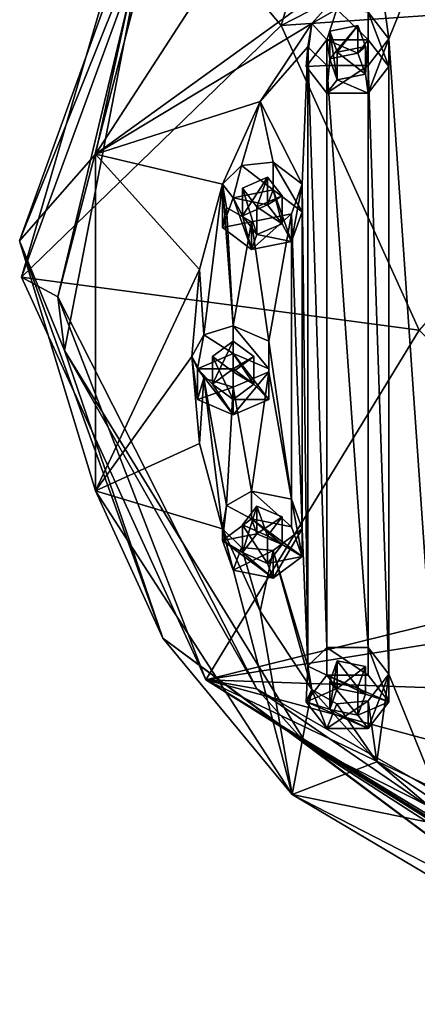
# Model space of a CAD drawing. Units: millimetres. Extents: x -107 to 239, y -31 to 266.
# Drawn here: x 161 to 176, y 208 to 243 of the extents above; entities that cross this region are included whole.
import ezdxf

# ---------------------------------------------------------------- set-up
doc = ezdxf.new("R2010")
doc.units = ezdxf.units.MM
doc.header["$LTSCALE"] = 33.374815
for name, color, linetype in [('758', 7, 'CONTINUOUS'), ('759', 7, 'CONTINUOUS'), ('760', 7, 'CONTINUOUS'), ('761', 7, 'CONTINUOUS'), ('762', 7, 'CONTINUOUS'), ('763', 7, 'CONTINUOUS'), ('810', 7, 'CONTINUOUS'), ('811', 7, 'CONTINUOUS'), ('812', 7, 'CONTINUOUS'), ('813', 7, 'CONTINUOUS'), ('814', 7, 'CONTINUOUS'), ('815', 7, 'CONTINUOUS'), ('816', 7, 'CONTINUOUS'), ('817', 7, 'CONTINUOUS'), ('818', 7, 'CONTINUOUS'), ('819', 7, 'CONTINUOUS'), ('820', 7, 'CONTINUOUS'), ('821', 7, 'CONTINUOUS'), ('822', 7, 'CONTINUOUS'), ('823', 7, 'CONTINUOUS'), ('824', 7, 'CONTINUOUS'), ('825', 7, 'CONTINUOUS'), ('826', 7, 'CONTINUOUS'), ('827', 7, 'CONTINUOUS'), ('828', 7, 'CONTINUOUS'), ('829', 7, 'CONTINUOUS'), ('830', 7, 'CONTINUOUS'), ('831', 7, 'CONTINUOUS'), ('832', 7, 'CONTINUOUS'), ('833', 7, 'CONTINUOUS'), ('834', 7, 'CONTINUOUS')]:
    doc.layers.add(name, color=color, linetype=linetype)

msp = doc.modelspace()

# ---------------------------------------------------------------- linework, layer by layer
at = {"layer": '758', "color": 7, "linetype": 'CONTINUOUS', "true_color": 0xe0f2ff}
for points in [[(174.215, 245.743, 92.962), (174.653, 242.561, 90.094), (176.58, 247.331, 94.394), (174.215, 245.743, 92.962)], [(174.653, 242.561, 90.094), (176.58, 214.766, 65.038), (176.58, 247.331, 94.394), (174.653, 242.561, 90.094)], [(171.854, 243.118, 90.596), (172.764, 243.637, 91.064), (174.215, 245.743, 92.962), (171.854, 243.118, 90.596)], [(173.903, 243.526, 90.964), (174.653, 242.561, 90.094), (174.215, 245.743, 92.962), (173.903, 243.526, 90.964)], [(171.854, 243.118, 90.596), (169.974, 240.286, 88.043), (171.704, 242.273, 89.835), (171.854, 243.118, 90.596)], [(172.504, 242.84, 90.345), (172.778, 242.079, 89.659), (173.528, 243.043, 90.529), (172.504, 242.84, 90.345)], [(173.528, 243.043, 90.529), (172.778, 242.079, 89.659), (173.803, 242.283, 89.843), (173.528, 243.043, 90.529)], [(173.903, 241.596, 89.224), (174.653, 219.535, 69.338), (174.653, 242.561, 90.094), (173.903, 241.596, 89.224)], [(174.653, 219.535, 69.338), (176.58, 214.766, 65.038), (174.653, 242.561, 90.094), (174.653, 219.535, 69.338)], [(169.974, 240.286, 88.043), (171.505, 237.296, 85.348), (171.704, 242.273, 89.835), (169.974, 240.286, 88.043)], [(171.505, 237.296, 85.348), (171.704, 219.823, 69.597), (171.704, 242.273, 89.835), (171.505, 237.296, 85.348)], [(171.704, 219.823, 69.597), (172.403, 220.5, 70.208), (171.704, 242.273, 89.835), (171.704, 219.823, 69.597)], [(171.704, 242.273, 89.835), (172.403, 220.5, 70.208), (172.403, 241.596, 89.224), (171.704, 242.273, 89.835)], [(172.403, 220.5, 70.208), (173.903, 220.5, 70.208), (172.403, 241.596, 89.224), (172.403, 220.5, 70.208)], [(172.403, 241.596, 89.224), (173.903, 220.5, 70.208), (173.903, 241.596, 89.224), (172.403, 241.596, 89.224)], [(173.903, 220.5, 70.208), (174.653, 219.535, 69.338), (173.903, 241.596, 89.224), (173.903, 220.5, 70.208)], [(168.607, 237.296, 85.348), (169.306, 237.972, 85.957), (169.974, 240.286, 88.043), (168.607, 237.296, 85.348)], [(169.306, 237.972, 85.957), (170.445, 238.084, 86.058), (169.974, 240.286, 88.043), (169.306, 237.972, 85.957)], [(170.445, 238.084, 86.058), (171.505, 237.296, 85.348), (169.974, 240.286, 88.043), (170.445, 238.084, 86.058)], [(169.332, 237.152, 85.218), (169.862, 236.47, 84.603), (170.25, 237.546, 85.573), (169.332, 237.152, 85.218)], [(170.25, 237.546, 85.573), (169.862, 236.47, 84.603), (170.781, 236.864, 84.958), (170.25, 237.546, 85.573)], [(167.778, 234.199, 82.556), (167.939, 231.835, 80.426), (168.607, 237.296, 85.348), (167.778, 234.199, 82.556)], [(167.939, 231.835, 80.426), (169, 232.162, 80.72), (168.607, 237.296, 85.348), (167.939, 231.835, 80.426)], [(168.607, 237.296, 85.348), (169, 232.162, 80.72), (168.757, 236.451, 84.587), (168.607, 237.296, 85.348)], [(171.117, 236.22, 84.378), (171.505, 224.8, 74.084), (171.505, 237.296, 85.348), (171.117, 236.22, 84.378)], [(171.505, 224.8, 74.084), (171.704, 219.823, 69.597), (171.505, 237.296, 85.348), (171.505, 224.8, 74.084)], [(168.757, 236.451, 84.587), (169, 232.162, 80.72), (169.668, 235.932, 84.118), (168.757, 236.451, 84.587)], [(169, 232.162, 80.72), (170.299, 231.605, 80.218), (169.668, 235.932, 84.118), (169, 232.162, 80.72)], [(169.668, 235.932, 84.118), (170.299, 231.605, 80.218), (171.117, 236.22, 84.378), (169.668, 235.932, 84.118)], [(170.299, 231.605, 80.218), (171.117, 225.877, 75.054), (171.117, 236.22, 84.378), (170.299, 231.605, 80.218)], [(171.117, 225.877, 75.054), (171.505, 224.8, 74.084), (171.117, 236.22, 84.378), (171.117, 225.877, 75.054)], [(167.5, 231.048, 79.716), (167.939, 231.835, 80.426), (167.778, 234.199, 82.556), (167.5, 231.048, 79.716)], [(168.25, 231.048, 79.716), (169, 230.491, 79.214), (169, 231.605, 80.218), (168.25, 231.048, 79.716)], [(169, 231.605, 80.218), (169, 230.491, 79.214), (169.75, 231.048, 79.716), (169, 231.605, 80.218)], [(170.299, 230.491, 79.214), (171.117, 225.877, 75.054), (170.299, 231.605, 80.218), (170.299, 230.491, 79.214)], [(167.5, 231.048, 79.716), (167.778, 227.897, 76.875), (167.939, 230.261, 79.006), (167.5, 231.048, 79.716)], [(167.778, 227.897, 76.875), (168.607, 224.8, 74.084), (167.939, 230.261, 79.006), (167.778, 227.897, 76.875)], [(168.607, 224.8, 74.084), (168.757, 225.645, 74.845), (167.939, 230.261, 79.006), (168.607, 224.8, 74.084)], [(167.939, 230.261, 79.006), (168.757, 225.645, 74.845), (169, 229.934, 78.712), (167.939, 230.261, 79.006)], [(169, 229.934, 78.712), (169.668, 226.165, 75.314), (170.299, 230.491, 79.214), (169, 229.934, 78.712)], [(169.668, 226.165, 75.314), (171.117, 225.877, 75.054), (170.299, 230.491, 79.214), (169.668, 226.165, 75.314)], [(168.757, 225.645, 74.845), (169.668, 226.165, 75.314), (169, 229.934, 78.712), (168.757, 225.645, 74.845)], [(169.332, 224.945, 74.214), (170.25, 224.551, 73.859), (169.862, 225.627, 74.829), (169.332, 224.945, 74.214)], [(169.862, 225.627, 74.829), (170.25, 224.551, 73.859), (170.781, 225.233, 74.474), (169.862, 225.627, 74.829)], [(168.607, 224.8, 74.084), (169.974, 221.81, 71.389), (169.306, 224.125, 73.475), (168.607, 224.8, 74.084)], [(170.445, 224.013, 73.374), (171.704, 219.823, 69.597), (171.505, 224.8, 74.084), (170.445, 224.013, 73.374)], [(169.306, 224.125, 73.475), (169.974, 221.81, 71.389), (170.445, 224.013, 73.374), (169.306, 224.125, 73.475)], [(169.974, 221.81, 71.389), (171.854, 218.978, 68.836), (170.445, 224.013, 73.374), (169.974, 221.81, 71.389)], [(171.854, 218.978, 68.836), (171.704, 219.823, 69.597), (170.445, 224.013, 73.374), (171.854, 218.978, 68.836)], [(172.504, 219.257, 69.087), (173.528, 219.053, 68.903), (172.778, 220.018, 69.773), (172.504, 219.257, 69.087)], [(172.778, 220.018, 69.773), (173.528, 219.053, 68.903), (173.803, 219.814, 69.589), (172.778, 220.018, 69.773)], [(173.903, 218.571, 68.468), (174.216, 216.353, 66.469), (174.653, 219.535, 69.338), (173.903, 218.571, 68.468)], [(174.216, 216.353, 66.469), (176.58, 214.766, 65.038), (174.653, 219.535, 69.338), (174.216, 216.353, 66.469)], [(171.854, 218.978, 68.836), (174.216, 216.353, 66.469), (172.764, 218.46, 68.368), (171.854, 218.978, 68.836)], [(172.764, 218.46, 68.368), (174.216, 216.353, 66.469), (173.903, 218.571, 68.468), (172.764, 218.46, 68.368)], [(177.019, 213.979, 64.329), (176.58, 214.766, 65.038), (174.216, 216.353, 66.469), (177.019, 213.979, 64.329)]]:
    msp.add_3dface(points, dxfattribs=at)
at = {"layer": '759', "color": 7, "linetype": 'CONTINUOUS', "true_color": 0xe0f2ff}
for points in [[(161.25, 235.233, 75.074), (164.006, 238.376, 83.857), (166.442, 249.624, 88.047), (161.25, 235.233, 75.074)], [(164.006, 238.376, 83.857), (171.135, 249.371, 93.769), (166.442, 249.624, 88.047), (164.006, 238.376, 83.857)], [(164.006, 238.376, 83.857), (174.215, 245.743, 92.962), (171.135, 249.371, 93.769), (164.006, 238.376, 83.857)], [(171.854, 243.118, 90.596), (174.215, 245.743, 92.962), (164.006, 238.376, 83.857), (171.854, 243.118, 90.596)], [(169.974, 240.286, 88.043), (171.854, 243.118, 90.596), (164.006, 238.376, 83.857), (169.974, 240.286, 88.043)], [(168.607, 237.296, 85.348), (169.974, 240.286, 88.043), (164.006, 238.376, 83.857), (168.607, 237.296, 85.348)], [(164.006, 226.172, 72.856), (164.006, 238.376, 83.857), (161.25, 235.233, 75.074), (164.006, 226.172, 72.856)], [(167.778, 234.199, 82.556), (168.607, 237.296, 85.348), (164.006, 238.376, 83.857), (167.778, 234.199, 82.556)], [(164.006, 226.172, 72.856), (167.778, 234.199, 82.556), (164.006, 238.376, 83.857), (164.006, 226.172, 72.856)], [(166.442, 220.842, 62.101), (164.006, 226.172, 72.856), (161.25, 235.233, 75.074), (166.442, 220.842, 62.101)], [(167.5, 231.048, 79.716), (167.778, 234.199, 82.556), (164.006, 226.172, 72.856), (167.5, 231.048, 79.716)], [(167.778, 227.897, 76.875), (167.5, 231.048, 79.716), (164.006, 226.172, 72.856), (167.778, 227.897, 76.875)], [(168.607, 224.8, 74.084), (167.778, 227.897, 76.875), (164.006, 226.172, 72.856), (168.607, 224.8, 74.084)], [(171.135, 215.176, 62.944), (168.607, 224.8, 74.084), (164.006, 226.172, 72.856), (171.135, 215.176, 62.944)], [(171.135, 215.176, 62.944), (164.006, 226.172, 72.856), (166.442, 220.842, 62.101), (171.135, 215.176, 62.944)], [(169.974, 221.81, 71.389), (168.607, 224.8, 74.084), (171.135, 215.176, 62.944), (169.974, 221.81, 71.389)], [(171.854, 218.978, 68.836), (169.974, 221.81, 71.389), (171.135, 215.176, 62.944), (171.854, 218.978, 68.836)], [(180.626, 210.307, 52.604), (171.135, 215.176, 62.944), (166.442, 220.842, 62.101), (180.626, 210.307, 52.604)], [(174.216, 216.353, 66.469), (171.854, 218.978, 68.836), (171.135, 215.176, 62.944), (174.216, 216.353, 66.469)], [(177.019, 213.979, 64.329), (174.216, 216.353, 66.469), (171.135, 215.176, 62.944), (177.019, 213.979, 64.329)], [(183.981, 207.567, 56.085), (177.019, 213.979, 64.329), (171.135, 215.176, 62.944), (183.981, 207.567, 56.085)], [(183.981, 207.567, 56.085), (171.135, 215.176, 62.944), (180.626, 210.307, 52.604), (183.981, 207.567, 56.085)]]:
    msp.add_3dface(points, dxfattribs=at)
at = {"layer": '760', "color": 7, "linetype": 'CONTINUOUS', "true_color": 0xe0f2ff}
for points in [[(161.25, 235.233, 75.074), (166.442, 249.624, 88.047), (165.887, 246.799, 85.5), (161.25, 235.233, 75.074)], [(162.883, 231.262, 71.494), (161.25, 235.233, 75.074), (165.887, 246.799, 85.5), (162.883, 231.262, 71.494)], [(166.442, 220.842, 62.101), (161.25, 235.233, 75.074), (162.883, 231.262, 71.494), (166.442, 220.842, 62.101)], [(171.668, 216.986, 58.625), (166.442, 220.842, 62.101), (162.883, 231.262, 71.494), (171.668, 216.986, 58.625)], [(180.626, 210.307, 52.604), (166.442, 220.842, 62.101), (171.668, 216.986, 58.625), (180.626, 210.307, 52.604)], [(179.736, 211.797, 53.947), (180.626, 210.307, 52.604), (171.668, 216.986, 58.625), (179.736, 211.797, 53.947)]]:
    msp.add_3dface(points, dxfattribs=at)
at = {"layer": '761', "color": 7, "linetype": 'CONTINUOUS', "true_color": 0xe0f2ff}
for points in [[(162.636, 233.203, 72.57), (165.887, 246.799, 85.5), (166.515, 248.106, 86.005), (162.636, 233.203, 72.57)], [(162.883, 231.262, 71.494), (165.887, 246.799, 85.5), (162.636, 233.203, 72.57), (162.883, 231.262, 71.494)], [(169.856, 219, 59.767), (162.883, 231.262, 71.494), (162.636, 233.203, 72.57), (169.856, 219, 59.767)], [(171.668, 216.986, 58.625), (162.883, 231.262, 71.494), (169.856, 219, 59.767), (171.668, 216.986, 58.625)], [(186.026, 209.72, 51.402), (171.668, 216.986, 58.625), (169.856, 219, 59.767), (186.026, 209.72, 51.402)], [(179.736, 211.797, 53.947), (171.668, 216.986, 58.625), (186.026, 209.72, 51.402), (179.736, 211.797, 53.947)]]:
    msp.add_3dface(points, dxfattribs=at)
at = {"layer": '762', "color": 7, "linetype": 'CONTINUOUS', "true_color": 0xe0f2ff}
for points in [[(161.313, 233.925, 73.222), (166.515, 248.106, 86.005), (165.729, 249, 86.811), (161.313, 233.925, 73.222)], [(162.636, 233.203, 72.57), (166.515, 248.106, 86.005), (161.313, 233.925, 73.222), (162.636, 233.203, 72.57)], [(168.011, 219.324, 60.059), (162.636, 233.203, 72.57), (161.313, 233.925, 73.222), (168.011, 219.324, 60.059)], [(169.856, 219, 59.767), (162.636, 233.203, 72.57), (168.011, 219.324, 60.059), (169.856, 219, 59.767)], [(183.899, 209.388, 51.103), (169.856, 219, 59.767), (168.011, 219.324, 60.059), (183.899, 209.388, 51.103)], [(186.026, 209.72, 51.402), (169.856, 219, 59.767), (183.899, 209.388, 51.103), (186.026, 209.72, 51.402)]]:
    msp.add_3dface(points, dxfattribs=at)
at = {"layer": '763', "color": 7, "linetype": 'CONTINUOUS', "true_color": 0xc8c8c8}
for points in [[(170.739, 243.038, 64.03), (165.729, 249, 86.811), (174.106, 254.415, 74.285), (170.739, 243.038, 64.03)], [(170.739, 243.038, 64.03), (174.106, 254.415, 74.285), (184.254, 249.967, 58.729), (170.739, 243.038, 64.03)], [(186.364, 244.119, 53.458), (170.739, 243.038, 64.03), (184.254, 249.967, 58.729), (186.364, 244.119, 53.458)], [(161.313, 233.925, 73.222), (165.729, 249, 86.811), (170.739, 243.038, 64.03), (161.313, 233.925, 73.222)], [(175.753, 232.001, 54.08), (170.739, 243.038, 64.03), (186.364, 244.119, 53.458), (175.753, 232.001, 54.08)], [(175.753, 232.001, 54.08), (161.313, 233.925, 73.222), (170.739, 243.038, 64.03), (175.753, 232.001, 54.08)], [(168.011, 219.324, 60.059), (161.313, 233.925, 73.222), (175.753, 232.001, 54.08), (168.011, 219.324, 60.059)], [(184.454, 223.391, 48.387), (168.011, 219.324, 60.059), (175.753, 232.001, 54.08), (184.454, 223.391, 48.387)], [(182.015, 221.557, 49.46), (168.011, 219.324, 60.059), (184.454, 223.391, 48.387), (182.015, 221.557, 49.46)], [(180.085, 218.904, 50.624), (168.011, 219.324, 60.059), (182.015, 221.557, 49.46), (180.085, 218.904, 50.624)], [(183.899, 209.388, 51.103), (168.011, 219.324, 60.059), (183.401, 209.71, 51.203), (183.899, 209.388, 51.103)], [(181.93, 210.891, 51.478), (168.011, 219.324, 60.059), (180.055, 213.595, 51.638), (181.93, 210.891, 51.478)], [(168.011, 219.324, 60.059), (181.93, 210.891, 51.478), (182.411, 210.443, 51.399), (168.011, 219.324, 60.059)], [(180.055, 213.595, 51.638), (168.011, 219.324, 60.059), (179.482, 216.249, 51.353), (180.055, 213.595, 51.638)], [(179.482, 216.249, 51.353), (168.011, 219.324, 60.059), (180.085, 218.904, 50.624), (179.482, 216.249, 51.353)], [(183.401, 209.71, 51.203), (168.011, 219.324, 60.059), (182.891, 210.065, 51.307), (183.401, 209.71, 51.203)], [(182.891, 210.065, 51.307), (168.011, 219.324, 60.059), (182.411, 210.443, 51.399), (182.891, 210.065, 51.307)]]:
    msp.add_3dface(points, dxfattribs=at)
at = {"layer": '810', "color": 7, "linetype": 'CONTINUOUS', "true_color": 0xe0f2ff}
for points in [[(171.654, 241.558, 91.209), (172.403, 240.592, 90.338), (172.403, 242.521, 92.077), (171.654, 241.558, 91.209)], [(173.903, 242.522, 92.078), (172.403, 242.521, 92.077), (173.528, 242.039, 91.643), (173.903, 242.522, 92.078)], [(172.403, 242.521, 92.077), (172.403, 240.592, 90.338), (172.504, 241.835, 91.459), (172.403, 242.521, 92.077)], [(173.528, 242.039, 91.643), (172.403, 242.521, 92.077), (172.504, 241.835, 91.459), (173.528, 242.039, 91.643)], [(173.903, 242.522, 92.078), (173.528, 242.039, 91.643), (173.802, 241.278, 90.957), (173.903, 242.522, 92.078)], [(173.904, 240.593, 90.339), (173.903, 242.522, 92.078), (173.802, 241.278, 90.957), (173.904, 240.593, 90.339)], [(174.653, 241.556, 91.207), (173.903, 242.522, 92.078), (173.904, 240.593, 90.339), (174.653, 241.556, 91.207)], [(172.504, 241.835, 91.459), (172.403, 240.592, 90.338), (172.778, 241.074, 90.773), (172.504, 241.835, 91.459)], [(172.778, 241.074, 90.773), (173.904, 240.593, 90.339), (173.802, 241.278, 90.957), (172.778, 241.074, 90.773)], [(172.403, 240.592, 90.338), (173.904, 240.593, 90.339), (172.778, 241.074, 90.773), (172.403, 240.592, 90.338)]]:
    msp.add_3dface(points, dxfattribs=at)
at = {"layer": '811', "color": 7, "linetype": 'CONTINUOUS', "true_color": 0xe0f2ff}
for points in [[(172.764, 243.637, 91.064), (171.854, 243.118, 90.596), (172.403, 242.521, 92.077), (172.764, 243.637, 91.064)], [(173.903, 242.522, 92.078), (172.764, 243.637, 91.064), (172.403, 242.521, 92.077), (173.903, 242.522, 92.078)], [(173.903, 243.526, 90.964), (172.764, 243.637, 91.064), (173.903, 242.522, 92.078), (173.903, 243.526, 90.964)], [(171.854, 243.118, 90.596), (171.704, 242.273, 89.835), (171.654, 241.558, 91.209), (171.854, 243.118, 90.596)], [(171.854, 243.118, 90.596), (171.654, 241.558, 91.209), (172.403, 242.521, 92.077), (171.854, 243.118, 90.596)], [(171.704, 242.273, 89.835), (172.403, 241.596, 89.224), (171.654, 241.558, 91.209), (171.704, 242.273, 89.835)], [(172.403, 241.596, 89.224), (172.403, 240.592, 90.338), (171.654, 241.558, 91.209), (172.403, 241.596, 89.224)]]:
    msp.add_3dface(points, dxfattribs=at)
at = {"layer": '812', "color": 7, "linetype": 'CONTINUOUS', "true_color": 0xe0f2ff}
for points in [[(174.653, 242.561, 90.094), (173.903, 243.526, 90.964), (174.653, 241.556, 91.207), (174.653, 242.561, 90.094)], [(173.903, 243.526, 90.964), (173.903, 242.522, 92.078), (174.653, 241.556, 91.207), (173.903, 243.526, 90.964)], [(173.903, 241.596, 89.224), (174.653, 242.561, 90.094), (173.904, 240.593, 90.339), (173.903, 241.596, 89.224)], [(174.653, 242.561, 90.094), (174.653, 241.556, 91.207), (173.904, 240.593, 90.339), (174.653, 242.561, 90.094)], [(172.403, 241.596, 89.224), (173.903, 241.596, 89.224), (172.403, 240.592, 90.338), (172.403, 241.596, 89.224)], [(173.903, 241.596, 89.224), (173.904, 240.593, 90.339), (172.403, 240.592, 90.338), (173.903, 241.596, 89.224)]]:
    msp.add_3dface(points, dxfattribs=at)
at = {"layer": '813', "color": 7, "linetype": 'CONTINUOUS', "true_color": 0xe0f2ff}
for points in [[(173.528, 243.043, 90.529), (173.803, 242.283, 89.843), (173.528, 242.039, 91.643), (173.528, 243.043, 90.529)], [(173.803, 242.283, 89.843), (172.778, 242.079, 89.659), (173.802, 241.278, 90.957), (173.803, 242.283, 89.843)], [(172.778, 242.079, 89.659), (172.778, 241.074, 90.773), (173.802, 241.278, 90.957), (172.778, 242.079, 89.659)], [(173.528, 242.039, 91.643), (173.803, 242.283, 89.843), (173.802, 241.278, 90.957), (173.528, 242.039, 91.643)]]:
    msp.add_3dface(points, dxfattribs=at)
at = {"layer": '814', "color": 7, "linetype": 'CONTINUOUS', "true_color": 0xe0f2ff}
for points in [[(172.504, 242.84, 90.345), (173.528, 243.043, 90.529), (172.504, 241.835, 91.459), (172.504, 242.84, 90.345)], [(173.528, 243.043, 90.529), (173.528, 242.039, 91.643), (172.504, 241.835, 91.459), (173.528, 243.043, 90.529)], [(172.778, 242.079, 89.659), (172.504, 242.84, 90.345), (172.778, 241.074, 90.773), (172.778, 242.079, 89.659)], [(172.504, 242.84, 90.345), (172.504, 241.835, 91.459), (172.778, 241.074, 90.773), (172.504, 242.84, 90.345)]]:
    msp.add_3dface(points, dxfattribs=at)
at = {"layer": '815', "color": 7, "linetype": 'CONTINUOUS', "true_color": 0xe0f2ff}
for points in [[(170.445, 237.08, 87.172), (168.995, 236.79, 86.912), (170.25, 236.541, 86.687), (170.445, 237.08, 87.172)], [(170.445, 237.08, 87.172), (170.25, 236.541, 86.687), (170.78, 235.859, 86.072), (170.445, 237.08, 87.172)], [(171.505, 236.291, 86.461), (170.445, 237.08, 87.172), (171.117, 235.217, 85.493), (171.505, 236.291, 86.461)], [(171.117, 235.217, 85.493), (170.445, 237.08, 87.172), (170.78, 235.859, 86.072), (171.117, 235.217, 85.493)], [(168.608, 235.716, 85.943), (169.668, 234.927, 85.232), (168.995, 236.79, 86.912), (168.608, 235.716, 85.943)], [(168.995, 236.79, 86.912), (169.668, 234.927, 85.232), (169.333, 236.147, 86.332), (168.995, 236.79, 86.912)], [(170.25, 236.541, 86.687), (168.995, 236.79, 86.912), (169.333, 236.147, 86.332), (170.25, 236.541, 86.687)], [(169.333, 236.147, 86.332), (169.668, 234.927, 85.232), (169.862, 235.465, 85.717), (169.333, 236.147, 86.332)], [(169.862, 235.465, 85.717), (171.117, 235.217, 85.493), (170.78, 235.859, 86.072), (169.862, 235.465, 85.717)], [(169.668, 234.927, 85.232), (171.117, 235.217, 85.493), (169.862, 235.465, 85.717), (169.668, 234.927, 85.232)]]:
    msp.add_3dface(points, dxfattribs=at)
at = {"layer": '816', "color": 7, "linetype": 'CONTINUOUS', "true_color": 0xe0f2ff}
for points in [[(170.445, 238.084, 86.058), (169.306, 237.972, 85.957), (170.445, 237.08, 87.172), (170.445, 238.084, 86.058)], [(169.306, 237.972, 85.957), (168.607, 237.296, 85.348), (168.995, 236.79, 86.912), (169.306, 237.972, 85.957)], [(170.445, 237.08, 87.172), (169.306, 237.972, 85.957), (168.995, 236.79, 86.912), (170.445, 237.08, 87.172)], [(168.607, 237.296, 85.348), (168.757, 236.451, 84.587), (168.608, 235.716, 85.943), (168.607, 237.296, 85.348)], [(168.607, 237.296, 85.348), (168.608, 235.716, 85.943), (168.995, 236.79, 86.912), (168.607, 237.296, 85.348)], [(168.757, 236.451, 84.587), (169.668, 235.932, 84.118), (168.608, 235.716, 85.943), (168.757, 236.451, 84.587)], [(169.668, 235.932, 84.118), (169.668, 234.927, 85.232), (168.608, 235.716, 85.943), (169.668, 235.932, 84.118)]]:
    msp.add_3dface(points, dxfattribs=at)
at = {"layer": '817', "color": 7, "linetype": 'CONTINUOUS', "true_color": 0xe0f2ff}
for points in [[(171.505, 237.296, 85.348), (170.445, 238.084, 86.058), (171.505, 236.291, 86.461), (171.505, 237.296, 85.348)], [(170.445, 238.084, 86.058), (170.445, 237.08, 87.172), (171.505, 236.291, 86.461), (170.445, 238.084, 86.058)], [(171.117, 236.22, 84.378), (171.505, 237.296, 85.348), (171.117, 235.217, 85.493), (171.117, 236.22, 84.378)], [(171.505, 237.296, 85.348), (171.505, 236.291, 86.461), (171.117, 235.217, 85.493), (171.505, 237.296, 85.348)], [(169.668, 235.932, 84.118), (171.117, 236.22, 84.378), (169.668, 234.927, 85.232), (169.668, 235.932, 84.118)], [(171.117, 236.22, 84.378), (171.117, 235.217, 85.493), (169.668, 234.927, 85.232), (171.117, 236.22, 84.378)]]:
    msp.add_3dface(points, dxfattribs=at)
at = {"layer": '818', "color": 7, "linetype": 'CONTINUOUS', "true_color": 0xe0f2ff}
for points in [[(170.25, 237.546, 85.573), (170.781, 236.864, 84.958), (170.25, 236.541, 86.687), (170.25, 237.546, 85.573)], [(170.781, 236.864, 84.958), (169.862, 236.47, 84.603), (170.78, 235.859, 86.072), (170.781, 236.864, 84.958)], [(170.25, 236.541, 86.687), (170.781, 236.864, 84.958), (170.78, 235.859, 86.072), (170.25, 236.541, 86.687)], [(169.862, 236.47, 84.603), (169.862, 235.465, 85.717), (170.78, 235.859, 86.072), (169.862, 236.47, 84.603)]]:
    msp.add_3dface(points, dxfattribs=at)
at = {"layer": '819', "color": 7, "linetype": 'CONTINUOUS', "true_color": 0xe0f2ff}
for points in [[(169.332, 237.152, 85.218), (170.25, 237.546, 85.573), (169.333, 236.147, 86.332), (169.332, 237.152, 85.218)], [(170.25, 237.546, 85.573), (170.25, 236.541, 86.687), (169.333, 236.147, 86.332), (170.25, 237.546, 85.573)], [(169.862, 236.47, 84.603), (169.332, 237.152, 85.218), (169.862, 235.465, 85.717), (169.862, 236.47, 84.603)], [(169.332, 237.152, 85.218), (169.333, 236.147, 86.332), (169.862, 235.465, 85.717), (169.332, 237.152, 85.218)]]:
    msp.add_3dface(points, dxfattribs=at)
at = {"layer": '820', "color": 7, "linetype": 'CONTINUOUS', "true_color": 0xe0f2ff}
for points in [[(169, 231.158, 81.834), (167.701, 230.6, 81.331), (169, 230.601, 81.332), (169, 231.158, 81.834)], [(170.299, 230.6, 81.331), (169, 231.158, 81.834), (170.299, 229.488, 80.329), (170.299, 230.6, 81.331)], [(170.299, 229.488, 80.329), (169, 231.158, 81.834), (169.749, 230.044, 80.83), (170.299, 229.488, 80.329)], [(169, 231.158, 81.834), (169, 230.601, 81.332), (169.749, 230.044, 80.83), (169, 231.158, 81.834)], [(169, 230.601, 81.332), (167.701, 230.6, 81.331), (168.251, 230.044, 80.83), (169, 230.601, 81.332)], [(167.701, 229.488, 80.329), (169, 228.93, 79.826), (167.701, 230.6, 81.331), (167.701, 229.488, 80.329)], [(167.701, 230.6, 81.331), (169, 228.93, 79.826), (168.251, 230.044, 80.83), (167.701, 230.6, 81.331)], [(168.251, 230.044, 80.83), (169, 228.93, 79.826), (169, 229.487, 80.328), (168.251, 230.044, 80.83)], [(169, 229.487, 80.328), (170.299, 229.488, 80.329), (169.749, 230.044, 80.83), (169, 229.487, 80.328)], [(169, 228.93, 79.826), (170.299, 229.488, 80.329), (169, 229.487, 80.328), (169, 228.93, 79.826)]]:
    msp.add_3dface(points, dxfattribs=at)
at = {"layer": '821', "color": 7, "linetype": 'CONTINUOUS', "true_color": 0xe0f2ff}
for points in [[(169, 232.162, 80.72), (167.939, 231.835, 80.426), (169, 231.158, 81.834), (169, 232.162, 80.72)], [(167.939, 231.835, 80.426), (167.5, 231.048, 79.716), (167.701, 230.6, 81.331), (167.939, 231.835, 80.426)], [(169, 231.158, 81.834), (167.939, 231.835, 80.426), (167.701, 230.6, 81.331), (169, 231.158, 81.834)], [(167.5, 231.048, 79.716), (167.939, 230.261, 79.006), (167.701, 229.488, 80.329), (167.5, 231.048, 79.716)], [(167.5, 231.048, 79.716), (167.701, 229.488, 80.329), (167.701, 230.6, 81.331), (167.5, 231.048, 79.716)], [(167.939, 230.261, 79.006), (169, 229.934, 78.712), (167.701, 229.488, 80.329), (167.939, 230.261, 79.006)], [(169, 229.934, 78.712), (169, 228.93, 79.826), (167.701, 229.488, 80.329), (169, 229.934, 78.712)]]:
    msp.add_3dface(points, dxfattribs=at)
at = {"layer": '822', "color": 7, "linetype": 'CONTINUOUS', "true_color": 0xe0f2ff}
for points in [[(170.299, 231.605, 80.218), (169, 232.162, 80.72), (170.299, 230.6, 81.331), (170.299, 231.605, 80.218)], [(169, 232.162, 80.72), (169, 231.158, 81.834), (170.299, 230.6, 81.331), (169, 232.162, 80.72)], [(170.299, 230.491, 79.214), (170.299, 231.605, 80.218), (170.299, 229.488, 80.329), (170.299, 230.491, 79.214)], [(170.299, 231.605, 80.218), (170.299, 230.6, 81.331), (170.299, 229.488, 80.329), (170.299, 231.605, 80.218)], [(169, 229.934, 78.712), (170.299, 230.491, 79.214), (169, 228.93, 79.826), (169, 229.934, 78.712)], [(170.299, 230.491, 79.214), (170.299, 229.488, 80.329), (169, 228.93, 79.826), (170.299, 230.491, 79.214)]]:
    msp.add_3dface(points, dxfattribs=at)
at = {"layer": '823', "color": 7, "linetype": 'CONTINUOUS', "true_color": 0xe0f2ff}
for points in [[(169, 231.605, 80.218), (169.75, 231.048, 79.716), (169, 230.601, 81.332), (169, 231.605, 80.218)], [(169.75, 231.048, 79.716), (169, 230.491, 79.214), (169.749, 230.044, 80.83), (169.75, 231.048, 79.716)], [(169, 230.601, 81.332), (169.75, 231.048, 79.716), (169.749, 230.044, 80.83), (169, 230.601, 81.332)], [(169, 230.491, 79.214), (169, 229.487, 80.328), (169.749, 230.044, 80.83), (169, 230.491, 79.214)]]:
    msp.add_3dface(points, dxfattribs=at)
at = {"layer": '824', "color": 7, "linetype": 'CONTINUOUS', "true_color": 0xe0f2ff}
for points in [[(168.25, 231.048, 79.716), (169, 231.605, 80.218), (168.251, 230.044, 80.83), (168.25, 231.048, 79.716)], [(169, 231.605, 80.218), (169, 230.601, 81.332), (168.251, 230.044, 80.83), (169, 231.605, 80.218)], [(169, 230.491, 79.214), (168.25, 231.048, 79.716), (169, 229.487, 80.328), (169, 230.491, 79.214)], [(168.25, 231.048, 79.716), (168.251, 230.044, 80.83), (169, 229.487, 80.328), (168.25, 231.048, 79.716)]]:
    msp.add_3dface(points, dxfattribs=at)
at = {"layer": '825', "color": 7, "linetype": 'CONTINUOUS', "true_color": 0xe0f2ff}
for points in [[(169.668, 225.161, 76.428), (168.608, 224.372, 75.717), (169.862, 224.623, 75.943), (169.668, 225.161, 76.428)], [(171.117, 224.871, 76.167), (169.668, 225.161, 76.428), (171.505, 223.797, 75.199), (171.117, 224.871, 76.167)], [(171.505, 223.797, 75.199), (169.668, 225.161, 76.428), (170.78, 224.229, 75.588), (171.505, 223.797, 75.199)], [(169.668, 225.161, 76.428), (169.862, 224.623, 75.943), (170.78, 224.229, 75.588), (169.668, 225.161, 76.428)], [(169.862, 224.623, 75.943), (168.608, 224.372, 75.717), (169.333, 223.94, 75.328), (169.862, 224.623, 75.943)], [(168.995, 223.298, 74.749), (170.445, 223.008, 74.488), (168.608, 224.372, 75.717), (168.995, 223.298, 74.749)], [(168.608, 224.372, 75.717), (170.445, 223.008, 74.488), (169.333, 223.94, 75.328), (168.608, 224.372, 75.717)], [(170.25, 223.546, 74.973), (171.505, 223.797, 75.199), (170.78, 224.229, 75.588), (170.25, 223.546, 74.973)], [(169.333, 223.94, 75.328), (170.445, 223.008, 74.488), (170.25, 223.546, 74.973), (169.333, 223.94, 75.328)], [(170.445, 223.008, 74.488), (171.505, 223.797, 75.199), (170.25, 223.546, 74.973), (170.445, 223.008, 74.488)]]:
    msp.add_3dface(points, dxfattribs=at)
at = {"layer": '826', "color": 7, "linetype": 'CONTINUOUS', "true_color": 0xe0f2ff}
for points in [[(169.668, 226.165, 75.314), (168.757, 225.645, 74.845), (169.668, 225.161, 76.428), (169.668, 226.165, 75.314)], [(168.757, 225.645, 74.845), (168.607, 224.8, 74.084), (168.608, 224.372, 75.717), (168.757, 225.645, 74.845)], [(169.668, 225.161, 76.428), (168.757, 225.645, 74.845), (168.608, 224.372, 75.717), (169.668, 225.161, 76.428)], [(168.607, 224.8, 74.084), (169.306, 224.125, 73.475), (168.995, 223.298, 74.749), (168.607, 224.8, 74.084)], [(168.607, 224.8, 74.084), (168.995, 223.298, 74.749), (168.608, 224.372, 75.717), (168.607, 224.8, 74.084)], [(169.306, 224.125, 73.475), (170.445, 224.013, 73.374), (168.995, 223.298, 74.749), (169.306, 224.125, 73.475)], [(170.445, 224.013, 73.374), (170.445, 223.008, 74.488), (168.995, 223.298, 74.749), (170.445, 224.013, 73.374)]]:
    msp.add_3dface(points, dxfattribs=at)
at = {"layer": '827', "color": 7, "linetype": 'CONTINUOUS', "true_color": 0xe0f2ff}
for points in [[(171.117, 225.877, 75.054), (169.668, 226.165, 75.314), (171.117, 224.871, 76.167), (171.117, 225.877, 75.054)], [(169.668, 226.165, 75.314), (169.668, 225.161, 76.428), (171.117, 224.871, 76.167), (169.668, 226.165, 75.314)], [(171.505, 224.8, 74.084), (171.117, 225.877, 75.054), (171.505, 223.797, 75.199), (171.505, 224.8, 74.084)], [(171.117, 225.877, 75.054), (171.117, 224.871, 76.167), (171.505, 223.797, 75.199), (171.117, 225.877, 75.054)], [(170.445, 224.013, 73.374), (171.505, 224.8, 74.084), (170.445, 223.008, 74.488), (170.445, 224.013, 73.374)], [(171.505, 224.8, 74.084), (171.505, 223.797, 75.199), (170.445, 223.008, 74.488), (171.505, 224.8, 74.084)]]:
    msp.add_3dface(points, dxfattribs=at)
at = {"layer": '828', "color": 7, "linetype": 'CONTINUOUS', "true_color": 0xe0f2ff}
for points in [[(169.862, 225.627, 74.829), (170.781, 225.233, 74.474), (169.862, 224.623, 75.943), (169.862, 225.627, 74.829)], [(169.862, 224.623, 75.943), (170.781, 225.233, 74.474), (170.78, 224.229, 75.588), (169.862, 224.623, 75.943)], [(170.781, 225.233, 74.474), (170.25, 224.551, 73.859), (170.78, 224.229, 75.588), (170.781, 225.233, 74.474)], [(170.25, 224.551, 73.859), (170.25, 223.546, 74.973), (170.78, 224.229, 75.588), (170.25, 224.551, 73.859)]]:
    msp.add_3dface(points, dxfattribs=at)
at = {"layer": '829', "color": 7, "linetype": 'CONTINUOUS', "true_color": 0xe0f2ff}
for points in [[(169.332, 224.945, 74.214), (169.862, 225.627, 74.829), (169.333, 223.94, 75.328), (169.332, 224.945, 74.214)], [(169.862, 225.627, 74.829), (169.862, 224.623, 75.943), (169.333, 223.94, 75.328), (169.862, 225.627, 74.829)], [(170.25, 224.551, 73.859), (169.332, 224.945, 74.214), (170.25, 223.546, 74.973), (170.25, 224.551, 73.859)], [(169.332, 224.945, 74.214), (169.333, 223.94, 75.328), (170.25, 223.546, 74.973), (169.332, 224.945, 74.214)]]:
    msp.add_3dface(points, dxfattribs=at)
at = {"layer": '830', "color": 7, "linetype": 'CONTINUOUS', "true_color": 0xe0f2ff}
for points in [[(172.403, 219.496, 71.322), (171.654, 218.53, 70.451), (172.778, 219.014, 70.887), (172.403, 219.496, 71.322)], [(173.904, 219.495, 71.321), (172.403, 219.496, 71.322), (174.653, 218.532, 70.453), (173.904, 219.495, 71.321)], [(174.653, 218.532, 70.453), (172.403, 219.496, 71.322), (173.802, 218.809, 70.703), (174.653, 218.532, 70.453)], [(172.403, 219.496, 71.322), (172.778, 219.014, 70.887), (173.802, 218.809, 70.703), (172.403, 219.496, 71.322)], [(172.778, 219.014, 70.887), (171.654, 218.53, 70.451), (172.504, 218.253, 70.201), (172.778, 219.014, 70.887)], [(173.528, 218.049, 70.017), (174.653, 218.532, 70.453), (173.802, 218.809, 70.703), (173.528, 218.049, 70.017)], [(172.403, 217.567, 69.583), (173.903, 217.566, 69.582), (171.654, 218.53, 70.451), (172.403, 217.567, 69.583)], [(171.654, 218.53, 70.451), (173.903, 217.566, 69.582), (172.504, 218.253, 70.201), (171.654, 218.53, 70.451)], [(173.903, 217.566, 69.582), (174.653, 218.532, 70.453), (173.528, 218.049, 70.017), (173.903, 217.566, 69.582)], [(172.504, 218.253, 70.201), (173.903, 217.566, 69.582), (173.528, 218.049, 70.017), (172.504, 218.253, 70.201)]]:
    msp.add_3dface(points, dxfattribs=at)
at = {"layer": '831', "color": 7, "linetype": 'CONTINUOUS', "true_color": 0xe0f2ff}
for points in [[(172.403, 220.5, 70.208), (171.704, 219.823, 69.597), (172.403, 219.496, 71.322), (172.403, 220.5, 70.208)], [(171.704, 219.823, 69.597), (171.854, 218.978, 68.836), (171.654, 218.53, 70.451), (171.704, 219.823, 69.597)], [(172.403, 219.496, 71.322), (171.704, 219.823, 69.597), (171.654, 218.53, 70.451), (172.403, 219.496, 71.322)], [(171.854, 218.978, 68.836), (172.403, 217.567, 69.583), (171.654, 218.53, 70.451), (171.854, 218.978, 68.836)], [(171.854, 218.978, 68.836), (172.764, 218.46, 68.368), (172.403, 217.567, 69.583), (171.854, 218.978, 68.836)], [(172.764, 218.46, 68.368), (173.903, 218.571, 68.468), (172.403, 217.567, 69.583), (172.764, 218.46, 68.368)], [(173.903, 218.571, 68.468), (173.903, 217.566, 69.582), (172.403, 217.567, 69.583), (173.903, 218.571, 68.468)]]:
    msp.add_3dface(points, dxfattribs=at)
at = {"layer": '832', "color": 7, "linetype": 'CONTINUOUS', "true_color": 0xe0f2ff}
for points in [[(173.903, 220.5, 70.208), (172.403, 220.5, 70.208), (173.904, 219.495, 71.321), (173.903, 220.5, 70.208)], [(172.403, 220.5, 70.208), (172.403, 219.496, 71.322), (173.904, 219.495, 71.321), (172.403, 220.5, 70.208)], [(174.653, 219.535, 69.338), (173.903, 220.5, 70.208), (174.653, 218.532, 70.453), (174.653, 219.535, 69.338)], [(173.903, 220.5, 70.208), (173.904, 219.495, 71.321), (174.653, 218.532, 70.453), (173.903, 220.5, 70.208)], [(173.903, 218.571, 68.468), (174.653, 219.535, 69.338), (173.903, 217.566, 69.582), (173.903, 218.571, 68.468)], [(174.653, 219.535, 69.338), (174.653, 218.532, 70.453), (173.903, 217.566, 69.582), (174.653, 219.535, 69.338)]]:
    msp.add_3dface(points, dxfattribs=at)
at = {"layer": '833', "color": 7, "linetype": 'CONTINUOUS', "true_color": 0xe0f2ff}
for points in [[(172.778, 220.018, 69.773), (173.803, 219.814, 69.589), (172.778, 219.014, 70.887), (172.778, 220.018, 69.773)], [(172.778, 219.014, 70.887), (173.803, 219.814, 69.589), (173.802, 218.809, 70.703), (172.778, 219.014, 70.887)], [(173.803, 219.814, 69.589), (173.528, 219.053, 68.903), (173.802, 218.809, 70.703), (173.803, 219.814, 69.589)], [(173.528, 219.053, 68.903), (173.528, 218.049, 70.017), (173.802, 218.809, 70.703), (173.528, 219.053, 68.903)]]:
    msp.add_3dface(points, dxfattribs=at)
at = {"layer": '834', "color": 7, "linetype": 'CONTINUOUS', "true_color": 0xe0f2ff}
for points in [[(172.504, 219.257, 69.087), (172.778, 220.018, 69.773), (172.504, 218.253, 70.201), (172.504, 219.257, 69.087)], [(172.778, 220.018, 69.773), (172.778, 219.014, 70.887), (172.504, 218.253, 70.201), (172.778, 220.018, 69.773)], [(173.528, 219.053, 68.903), (172.504, 219.257, 69.087), (173.528, 218.049, 70.017), (173.528, 219.053, 68.903)], [(172.504, 219.257, 69.087), (172.504, 218.253, 70.201), (173.528, 218.049, 70.017), (172.504, 219.257, 69.087)]]:
    msp.add_3dface(points, dxfattribs=at)

doc.saveas('drawing.dxf')
